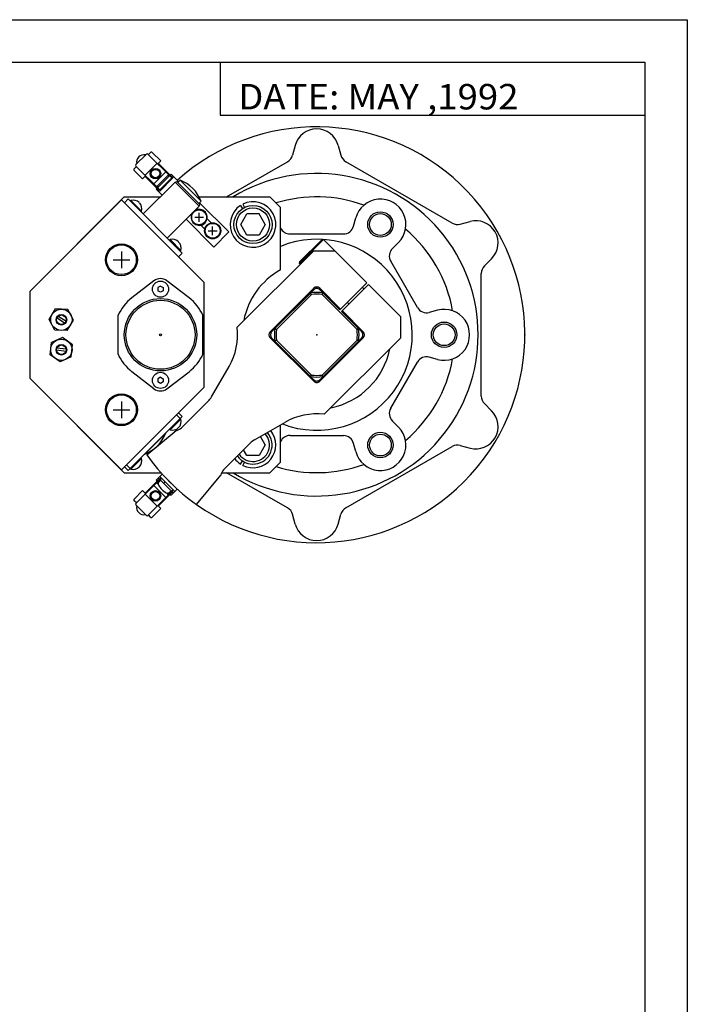
# Model space of a CAD drawing. Extents: x -594 to 594, y -420 to 420.
# Drawn here: x 280 to 594, y -44 to 420 of the extents above; entities that cross this region are included whole.
import ezdxf

# ---------------------------------------------------------------- set-up
doc = ezdxf.new("R2010")
doc.units = 0
doc.layers.get('0').update_dxf_attribs({"linetype": 'CONTINUOUS'})
doc.styles.get("Standard").update_dxf_attribs({"font": 'txt', "bigfont": 'BIGFONT'})

msp = doc.modelspace()

# ---------------------------------------------------------------- linework, layer by layer
for p, q in [((-594.5, 420.5), (594.5, 420.5)), ((594.5, 420.5), (594.5, -420.5)), ((-564.5, 400.5), (574.5, 400.5)), ((374.5, 400.5), (374.5, 375.5)), ((574.5, 400.5), (574.5, -400.5)), ((374.5, 375.5), (574.5, 375.5)), ((340.733582, 356.92334), (341.79422, 357.984009)), ((342.501282, 357.983948), (346.531799, 353.95343)), ((409.857758, 361.21759), (408.623779, 356.612244)), ((430.142212, 361.21759), (431.376221, 356.612244)), ((334.864532, 352.185699), (339.81427, 357.135437)), ((339.177887, 347.165283), (344.834747, 352.822144)), ((340.521362, 357.135406), (351.764343, 345.892426)), ((345.117584, 352.539276), (346.531799, 353.953491)), ((345.400421, 352.822052), (352.330078, 345.892395)), ((377.583252, 337), (406.294159, 353.576233)), ((483.794189, 324.657684), (433.705841, 353.576233)), ((334.015991, 349.498657), (338.046478, 345.46817)), ((334.016052, 350.205841), (335.076721, 351.26651)), ((334.864502, 351.478577), (346.107513, 340.235596)), ((348.935974, 348.720886), (343.279144, 343.064056)), ((338.046509, 345.468201), (339.460724, 346.882416)), ((338.313721, 328.922119), (353.375092, 343.98349)), ((339.177887, 346.599518), (346.107513, 339.669861)), ((344.62262, 341.72052), (350.27948, 347.37738)), ((345.046875, 341.296234), (350.703705, 346.953064)), ((346.107513, 339.669922), (352.330078, 345.892456)), ((351.806519, 345.934509), (346.107544, 340.235565)), ((350.350281, 346.599579), (350.350281, 347.306671)), ((351.410889, 347.660217), (350.986572, 347.235901)), ((351.410889, 347.660187), (354.903076, 344.167999)), ((352.471558, 346.599548), (352.047241, 346.175232)), ((353.375092, 343.983521), (354.155853, 344.192719)), ((364.688843, 332.669769), (353.375122, 343.98349)), ((364.898041, 333.450531), (354.155884, 344.192688)), ((354.541809, 343.806732), (355.646271, 344.911194)), ((355.646301, 344.911163), (365.616516, 334.940948)), ((344.764038, 341.013367), (344.339813, 340.589142)), ((344.339813, 340.589111), (347.160278, 337.768677)), ((345.400452, 341.649658), (344.693359, 341.649658)), ((345.824707, 339.952698), (345.400482, 339.528473)), ((285.000305, 292.600311), (329.399994, 337)), ((285.000305, 292.579285), (328.060669, 335.639679)), ((367.000305, 296.700012), (328.060669, 335.639679)), ((329.399994, 337), (346.391602, 337)), ((329.474884, 334.225433), (331.242645, 335.993195)), ((356.698486, 310.537354), (331.242645, 335.993225)), ((332.457825, 335.343719), (332.174988, 335.060852)), ((337.549042, 330.252502), (332.457886, 335.343689)), ((364.512024, 333.836548), (365.616455, 334.940979)), ((364.630981, 337), (398, 337)), ((364.87326, 334.197815), (378.634491, 320.436584)), ((403.000031, 332.000031), (398.000031, 337.000031)), ((337.548981, 330.252533), (337.266144, 329.969696)), ((349.627472, 317.608398), (364.688843, 332.669739)), ((364.688812, 332.669769), (364.89801, 333.4505)), ((384.11377, 332.945251), (384.990387, 331.42688)), ((385.152985, 333.545258), (386.029633, 332.026886)), ((403, 302.594116), (403, 332)), ((358.473999, 326.454926), (371.563416, 313.365509)), ((362.540009, 327.360016), (366.73999, 327.360016)), ((364.639984, 325.26001), (364.639984, 329.460022)), ((368.364349, 326.605499), (370.245483, 324.724335)), ((384.226501, 323.950012), (387.113251, 328.950012)), ((392.886749, 328.950012), (387.113251, 328.950012)), ((395.773499, 323.950012), (392.886749, 328.950012)), ((437.374298, 323.205902), (438.408936, 327.067322)), ((487.588318, 324.158173), (492.193634, 325.392181)), ((365.39447, 323.635681), (367.275665, 321.754486)), ((368.899994, 321.000031), (373.100006, 321.000031)), ((370.999969, 318.899994), (370.999969, 323.100006)), ((378.634491, 320.436584), (371.563416, 313.365509)), ((387.113251, 318.950012), (384.226501, 323.950012)), ((395.773499, 323.950012), (392.886749, 318.950012)), ((350.957855, 316.843689), (350.675018, 316.560852)), ((356.049042, 311.752502), (350.957855, 316.843689)), ((392.886749, 318.950012), (387.113251, 318.950012)), ((407.455505, 319.5), (432.544647, 319.5)), ((411.868286, 305.587585), (423.181976, 316.901276)), ((412.127106, 306.553497), (422.216064, 316.642456)), ((423.181976, 316.901276), (422.216064, 316.642456)), ((443.617371, 296.465881), (423.181976, 316.901276)), ((328.060699, 311.255341), (328.060699, 303.455353)), ((356.049011, 311.752533), (355.766174, 311.469696)), ((382.523346, 275.535522), (418.585785, 311.597992)), ((418.585785, 311.597992), (428.485291, 311.597992)), ((455.658539, 312.649414), (458.485352, 315.476196)), ((324.160706, 307.355347), (331.960693, 307.355347)), ((354.930725, 308.769592), (356.698486, 310.537354)), ((411.868317, 305.587555), (412.127136, 306.553467)), ((467.408539, 284.886017), (454.863953, 306.613892)), ((498.964478, 304.453949), (502.335846, 307.825317)), ((412.221832, 305.234009), (411.868256, 305.587585)), ((343.384399, 297.453583), (332.976868, 289.395447)), ((359.914001, 289.395325), (349.50647, 297.453461)), ((497.5, 243.081451), (497.5, 300.918427)), ((285.000305, 251.399704), (285.000305, 292.600311)), ((346.445465, 294.94339), (345.195465, 294.22168)), ((345.195465, 294.22171), (345.195465, 292.77832)), ((346.445465, 292.056641), (345.195465, 292.77832)), ((346.445465, 294.94339), (347.695465, 294.22171)), ((347.695465, 292.77832), (346.445465, 292.056641)), ((347.695465, 294.22171), (347.695465, 292.77832)), ((367.000305, 247.299988), (367.000305, 296.700012)), ((398.079712, 273.414215), (418.585785, 293.920319)), ((398.786804, 273.414215), (418.585785, 293.213196)), ((431.242981, 284.091522), (421.414215, 293.920319)), ((430.889435, 283.737976), (421.414215, 293.213196)), ((430.889435, 283.737976), (443.617371, 296.465881)), ((431.737976, 282.889435), (444.465912, 295.617371)), ((442.344574, 293.496033), (441.496033, 294.344574)), ((459.597992, 280.48526), (444.465881, 295.617371)), ((401.015381, 274.511444), (417.488556, 290.984619)), ((417.488556, 290.984619), (417.112518, 291.739929)), ((422.511444, 290.984619), (422.887482, 291.739929)), ((438.984619, 274.511444), (422.511444, 290.984619)), ((294.006409, 279.272583), (297.065918, 284.168793)), ((302.835907, 283.967316), (297.065918, 284.168793)), ((305.546295, 278.869537), (302.835815, 283.967224)), ((441.920319, 273.414215), (432.091522, 283.243011)), ((435.273499, 286.424988), (434.424957, 287.273499)), ((476.894165, 283.591064), (473.032745, 282.556396)), ((296.716797, 274.174805), (294.006317, 279.272522)), ((301.588745, 277.348999), (297.434143, 279.945068)), ((302.118652, 278.197052), (297.964111, 280.793121)), ((302.486938, 273.973419), (305.546417, 278.869598)), ((326.445465, 262.834869), (326.445465, 281.165161)), ((366.445465, 262.834839), (366.445465, 281.165161)), ((441.213196, 273.414215), (431.737976, 282.889435)), ((459.597992, 270.585785), (459.597992, 280.485291)), ((302.486938, 273.973389), (296.716949, 274.174866)), ((400.260071, 274.887482), (401.015381, 274.511444)), ((439.739929, 274.887482), (438.984619, 274.511414)), ((300.379883, 270.670898), (295.10553, 268.322601)), ((305.05072, 267.27713), (300.379852, 270.670715)), ((418.585785, 250.079697), (398.079681, 270.585785)), ((418.585785, 250.786804), (398.786774, 270.585785)), ((400.260071, 269.112518), (401.015381, 269.488556)), ((417.488556, 253.015396), (401.015381, 269.488556)), ((421.414215, 250.786804), (441.213226, 270.585785)), ((421.414215, 250.079697), (441.920319, 270.585785)), ((422.511444, 253.015396), (438.984619, 269.488556)), ((423.535522, 234.523331), (459.597961, 270.585785)), ((438.984619, 269.488556), (439.739929, 269.112518)), ((294.501984, 262.580658), (295.105469, 268.32254)), ((302.160217, 264.175629), (297.288086, 264.687714)), ((302.264771, 265.170166), (297.392639, 265.68222)), ((304.447205, 261.53537), (305.05072, 267.277252)), ((299.172852, 259.186951), (294.501984, 262.580536)), ((304.447266, 261.535431), (299.172913, 259.187134)), ((476.894165, 260.408844), (473.032684, 261.443512)), ((370.453705, 242.734528), (378.709229, 257.033539)), ((454.863892, 237.386017), (467.408478, 259.113892)), ((329.399963, 206.999969), (285.000275, 251.399689)), ((328.060669, 208.360352), (285.000305, 251.420746)), ((343.384338, 246.546402), (332.976807, 254.604538)), ((346.445465, 251.94339), (345.195465, 251.221695)), ((345.195465, 251.221695), (345.195465, 249.77832)), ((346.445465, 251.94339), (347.695465, 251.221695)), ((347.695465, 251.221695), (347.695465, 249.77832)), ((349.50647, 246.546539), (359.914001, 254.604675)), ((417.112518, 252.260071), (417.488556, 253.015396)), ((422.887482, 252.260071), (422.511444, 253.015396)), ((328.060669, 208.360367), (367.000305, 247.299988)), ((346.445465, 249.056625), (345.195465, 249.77832)), ((347.695465, 249.77832), (346.445465, 249.056625)), ((328.060699, 240.544662), (328.060699, 232.744659)), ((356.269745, 228.06871), (368.864502, 240.663483)), ((498.964478, 239.545929), (502.335785, 236.174591)), ((324.160706, 236.644669), (331.960693, 236.644669)), ((331.242645, 208.006805), (356.698486, 233.462646)), ((350.957855, 227.156342), (356.049011, 232.247498)), ((355.720581, 232.484756), (353.95282, 234.252533)), ((356.698486, 233.462646), (354.930725, 235.230408)), ((356.049011, 232.247482), (355.766174, 232.530319)), ((350.957825, 227.156326), (350.674988, 227.439163)), ((390.734558, 222.453659), (405.033569, 230.709183)), ((403, 212), (403, 229.535095)), ((458.485229, 228.523727), (455.658478, 231.350494)), ((339.029297, 215.705856), (348.999481, 225.676056)), ((340.035919, 215.345398), (353.824707, 226.915573)), ((348.999451, 225.676056), (348.955658, 225.719833)), ((395.773499, 220.050003), (393.472961, 224.034668)), ((407.455383, 224.5), (432.544556, 224.5)), ((376.068726, 208.26973), (388.663483, 220.864487)), ((395.773499, 220.050003), (392.886749, 215.050003)), ((433.705841, 190.423752), (483.794098, 219.342224)), ((438.408844, 216.932617), (437.374176, 220.794098)), ((487.588196, 219.841751), (492.193573, 218.607742)), ((332.457855, 208.656342), (337.549011, 213.747513)), ((337.548981, 213.747467), (337.266144, 214.030319)), ((339.029266, 215.705841), (338.985474, 215.749634)), ((387.113251, 215.050003), (385.552429, 217.753418)), ((392.886749, 215.050003), (387.113251, 215.050003)), ((331.242615, 208.00679), (329.474854, 209.774551)), ((332.220581, 208.984726), (330.452789, 210.752502)), ((332.457825, 208.656311), (332.174988, 208.939148)), ((384.11377, 211.054749), (384.990387, 212.57312)), ((385.152985, 210.454742), (386.029633, 211.973114)), ((403, 212.000015), (397.999969, 207)), ((329.399994, 207), (346.658325, 207)), ((339.177979, 197.400421), (346.107605, 204.330063)), ((344.339813, 203.410873), (346.10733, 205.178391)), ((345.400452, 204.471542), (345.824768, 204.047241)), ((346.10733, 205.178406), (353.178406, 198.10733)), ((346.107361, 205.178406), (347.25824, 206.329315)), ((346.531799, 203.905823), (346.107544, 204.330078)), ((346.248749, 203.622772), (346.955872, 204.32988)), ((347.167969, 206.239059), (354.239044, 199.167999)), ((363.345398, 192.035919), (374.915558, 205.824707)), ((375.213318, 207), (398, 207)), ((406.294159, 190.423767), (377.583313, 207)), ((334.864594, 192.521362), (346.107605, 203.764343)), ((343.279114, 200.935944), (348.935974, 195.279114)), ((344.339783, 203.410889), (344.764099, 202.986572)), ((345.429535, 201.472565), (344.62262, 202.27948)), ((345.400421, 202.350281), (344.693329, 202.350281)), ((345.477386, 202.273224), (345.046875, 202.703735)), ((345.768616, 202.718369), (346.460876, 203.410645)), ((351.764404, 198.107513), (346.107574, 203.764343)), ((348.51239, 202.773376), (347.994751, 201.876801)), ((334.016052, 194.501266), (338.04657, 198.531784)), ((339.460724, 197.117584), (338.046509, 198.531799)), ((344.834717, 191.177872), (339.177856, 196.834717)), ((340.521423, 186.864502), (351.764435, 198.107513)), ((345.400513, 191.177872), (352.330139, 198.107513)), ((350.27948, 196.62262), (349.472565, 197.429535)), ((350.703735, 197.046875), (350.273224, 197.477386)), ((350.350342, 197.400467), (350.350342, 196.693375)), ((350.718353, 197.768616), (351.410645, 198.460892)), ((350.986633, 196.764038), (351.410858, 196.339813)), ((351.410889, 196.339813), (353.178406, 198.10733)), ((351.622772, 198.248764), (352.329865, 198.955872)), ((352.330078, 198.107513), (351.905792, 198.531799)), ((352.047302, 197.824707), (352.471527, 197.400482)), ((353.178406, 198.107346), (354.329315, 199.25824)), ((335.07666, 192.733566), (334.015991, 193.79422)), ((339.814301, 186.864548), (334.864563, 191.814301)), ((346.531799, 190.046509), (345.117584, 191.460724)), ((341.794159, 186.016052), (340.73349, 187.076721)), ((342.501343, 186.015961), (346.53183, 190.046478)), ((409.857788, 182.78241), (408.623779, 187.387756)), ((430.142212, 182.78241), (431.37619, 187.387756))]:
    msp.add_line(p, q)
for centre, radius in [((344.056946, 347.943115), 2.5), ((344.056946, 347.943115), 2), ((364.639984, 327.360016), 3.5), ((390, 323.950012), 9), ((390, 323.950012), 7.8), ((450.000061, 323.961487), 6), ((450.000061, 323.961487), 5.125), ((371, 321), 3.8), ((371, 321), 3.5), ((328.060699, 307.355347), 7.5), ((328.060699, 307.355347), 7), ((346.445465, 293.5), 3.8), ((346.445465, 272), 17.049999), ((346.445465, 272), 16.25), ((299.776428, 279.071075), 5), ((299.776428, 279.071075), 2.5), ((299.776428, 279.071075), 2.25), ((480, 271.999939), 6), ((480, 271.999939), 5.125), ((299.776428, 264.928955), 5), ((346.445465, 272), 0.5), ((299.776428, 264.928955), 2.5), ((299.776428, 264.928955), 2.25), ((346.445465, 250.5), 3.8), ((328.060699, 236.644669), 7.5), ((328.060699, 236.644669), 7), ((449.999969, 220.038452), 6), ((449.999969, 220.038452), 5.125), ((344.056915, 196.056915), 2.5), ((344.056915, 196.056915), 2)]:
    msp.add_circle(centre, radius)
for centre, radius, start, end in [((420, 272), 97.999992, 234.682388, 132.075516), ((420, 358.5), 10.500018, 14.999919, 165.000031), ((342.147766, 357.630432), 0.500011, 44.997528, 135), ((338.696747, 353.303284), 3.519524, 78.051292, 191.948715), ((340.167877, 356.781891), 0.49999, 45, 135), ((403.794159, 357.906342), 4.999984, 300.000092, 344.999939), ((436.205872, 357.906342), 5.000022, 194.999969, 240.000076), ((334.369598, 349.852234), 0.500011, 134.997528, 225), ((335.21814, 351.832153), 0.500011, 135.002472, 224.997528), ((348.920349, 328.214996), 18.000011, 21.94175, 68.058212), ((420, 272), 75.999992, 238.788803, 121.21122), ((333.519012, 331.383392), 4.100002, 45, 104.999985), ((333.588745, 331.31366), 4.099971, 344.999908, 45.000301), ((390, 323.950012), 10.749978, 123.1996, 116.800369), ((420, 272), 65, 70.02108, 107.109818), ((450.000061, 323.961487), 12.000013, 315, 164.999954), ((364.639984, 327.360016), 3.799994, 146.774475, 123.225143), ((494.911224, 315.249939), 10.500001, 315, 104.999916), ((407.455505, 324.5), 5.000009, 206.988251, 270), ((432.544647, 324.5), 5, 270, 345.000031), ((420, 272), 64.999985, 10.021097, 49.978764), ((486.29422, 328.987823), 5.00001, 240.000076, 284.999969), ((352.019012, 312.883392), 4.100002, 45, 104.999985), ((352.088715, 312.81366), 4.1, 345, 45), ((420, 272), 45.000004, 248.979904, 112.196129), ((459.194092, 309.113861), 5.000027, 135, 209.999924), ((420, 272), 35, 119.05928, 169.047745), ((502.5, 300.918427), 4.999984, 135, 180), ((346.445465, 293.5), 5.000003, 52.250767, 127.749229), ((346.445465, 293.5), 5.000003, 52.250767, 90), ((420, 291.799011), 2.000002, 45, 135.000626), ((420, 292.506104), 2.000002, 45, 135), ((346.445465, 272), 21.999996, 127.749207, 155.380005), ((346.445465, 272), 22.000004, 24.620001, 52.250797), ((420, 272), 19.949997, 81.678009, 98.321991), ((420, 272), 19.149986, 82.46418, 97.535805), ((471.738647, 287.386017), 4.999984, 210.000107, 285.000061), ((480, 271.999939), 12.000017, 254.999985, 105.000008), ((352.728455, 272.033539), 29.999969, 330.000031, 6.703582), ((420, 272), 19.949997, 171.678009, 188.321991), ((420, 272), 19.150017, 172.464188, 187.535812), ((420, 272), 19.149986, 352.464172, 7.535718), ((420, 272), 19.949997, 351.678009, 8.321989), ((399.493896, 272), 2.000002, 135, 225), ((400.201019, 272), 2.000002, 135, 225), ((439.798981, 272), 2.000002, 315, 45), ((440.506104, 272), 2.000002, 315, 45), ((420, 272), 35, 280.952271, 349.047729), ((346.445465, 272), 22.000004, 204.619995, 232.250793), ((346.445465, 272), 21.999996, 307.749207, 335.380005), ((420, 272), 65.000008, 310.021088, 349.97876), ((471.738586, 256.613892), 4.999992, 74.999947, 149.999893), ((420, 272), 19.949997, 261.678009, 278.321991), ((420, 272), 19.149998, 262.464264, 277.535828), ((420, 252.201004), 1.999991, 224.999695, 315.000305), ((346.445465, 250.5), 5.000003, 232.250763, 307.749237), ((420, 251.493896), 1.999991, 224.999695, 315.000305), ((361.793427, 247.734543), 10, 315.000061, 329.999969), ((502.5, 243.081451), 5, 180, 225), ((459.194, 234.886017), 4.999984, 149.999893, 225), ((352.088715, 231.18634), 4.100002, 315, 14.999986), ((420.033539, 204.728439), 30.000006, 83.296425, 119.999939), ((494.911194, 228.749969), 10.500003, 255.000061, 45), ((352.019012, 231.116638), 4.1, 255.000015, 315), ((353.441284, 230.897141), 4.000002, 275.50058, 315.000153), ((449.999969, 220.038452), 12.000017, 195.000015, 45.000053), ((332.303345, 232.402039), 18.000011, 291.941742, 338.058167), ((390, 220.050003), 9.00001, 215.270416, 40.980953), ((390, 220.050003), 7.799994, 213.755447, 42.696434), ((390, 220.050003), 10.750004, 243.199524, 39.176331), ((407.455383, 219.5), 5, 90, 153.008774), ((432.544556, 219.5), 4.999992, 15.000055, 90), ((395.734558, 213.793427), 9.999994, 120.000015, 135), ((486.294098, 215.012131), 4.999992, 74.999947, 120.000015), ((333.588715, 212.68634), 4.100002, 315, 14.999986), ((420, 272), 98.000008, 215.317581, 234.682358), ((390, 220.050003), 10.750006, 216.866089, 236.800446), ((333.518982, 212.616638), 4.1, 255.000015, 315.000305), ((420, 272), 65.000008, 252.890137, 289.97876), ((378.897156, 205.441315), 3.999994, 135.000153, 174.499664), ((346.687866, 201.799103), 1.300017, 135, 208.397537), ((353.461243, 205.461243), 8.999996, 208.398285, 241.60141), ((349.799133, 198.687866), 1.300012, 241.601547, 314.999054), ((334.369568, 194.147766), 0.500001, 134.998764, 225), ((335.218109, 192.167877), 0.49999, 135, 225.001236), ((338.696716, 190.696747), 3.519524, 168.051285, 281.9487), ((403.794128, 186.093658), 4.999992, 15.000055, 60.000069), ((436.205841, 186.093658), 4.999984, 120.000107, 165.000031), ((340.167847, 187.218124), 0.500001, 225.001236, 314.998749), ((342.147766, 186.369598), 0.500011, 224.997528, 315), ((419.999969, 185.5), 10.499992, 195.000046, 345)]:
    msp.add_arc(centre, radius, start, end)
for p in [(420, 272), (518, 272)]:
    msp.add_point(p)

# ---------------------------------------------------------------- texts
at = {"width": 1.052632}
msp.add_text('DATE: MAY ,1992', height=12, dxfattribs=at).set_placement((383.036224, 378.200012))

doc.saveas('drawing.dxf')
